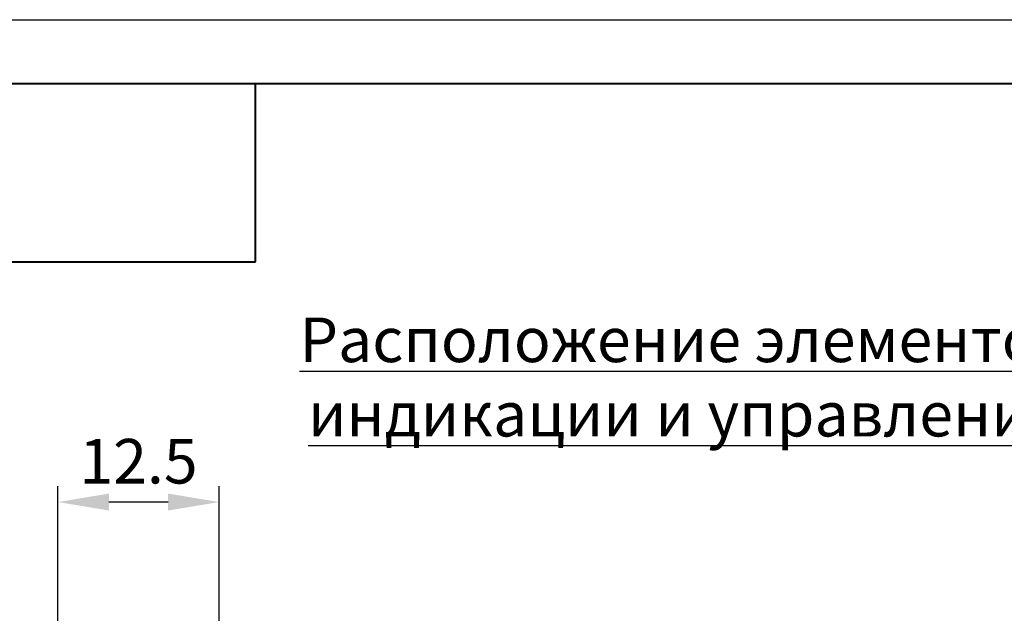
# Model space of a CAD drawing. Units: millimetres. Extents: x 2171 to 3016, y 1129 to 1426.
# Drawn here: x 2667 to 2745, y 1379 to 1426 of the extents above; entities that cross this region are included whole.
import ezdxf

# ---------------------------------------------------------------- set-up
doc = ezdxf.new("R2010")
doc.units = ezdxf.units.MM
doc.layers.add('text', color=7, linetype='Continuous', lineweight=25)
doc.layers.add('РАЗМЕРЫ', color=7, linetype='Continuous', lineweight=25)
doc.layers.add('ФОРМАТ', color=7, linetype='Continuous')
doc.styles.add('GOST', font='GOST.shx', dxfattribs={"width": 0.8, "oblique": 15, "height": 3.5})
doc.dimstyles.new('ISO-25', dxfattribs={"dimtxt": 3.5, "dimasz": 4, "dimexe": 1.25, "dimexo": 0.625, "dimgap": 1, "dimtad": 1, "dimtoh": 1, "dimdec": 1, "dimrnd": 0.5, "dimdsep": 46, "dimtxsty": 'GOST', "dimcen": 0, "dimclrd": 256, "dimclre": 256, "dimclrt": 7, "dimadec": 0, "dimazin": 2, "dimtfac": 1, "dimtdec": 1, "dimtmove": 1, "dimatfit": 1, "dimfxl": 1, "dimlwd": -1, "dimlwe": -1, "dimarcsym": 2})

# ---------------------------------------------------------------- blocks, each defined once
blk = doc.blocks.new('*D74')
at = {"layer": 'Defpoints', "color": 0}
for p in [(2670.294, 1387.876), (2670.294, 1374.876), (2682.944, 1366.126)]:
    blk.add_point(p, dxfattribs=at)
at = {"layer": 'РАЗМЕРЫ'}
for p, q in [((2670.294, 1375.501), (2670.294, 1389.126)), ((2682.944, 1366.751), (2682.944, 1389.126)), ((2678.944, 1387.876), (2674.294, 1387.876))]:
    blk.add_line(p, q, dxfattribs=at)
for points in [[(2674.294, 1388.542), (2674.294, 1387.209), (2670.294, 1387.876)], [(2678.944, 1387.209), (2678.944, 1388.542), (2682.944, 1387.876)]]:
    blk.add_solid(points, dxfattribs=at)
at = {"layer": 'РАЗМЕРЫ', "color": 7, "ltscale": 100, "insert": (2676.619, 1390.626), "char_height": 3.5, "attachment_point": 5, "style": 'GOST'}
blk.add_mtext('12.5', dxfattribs=at)

msp = doc.modelspace()

# ---------------------------------------------------------------- linework, layer by layer
at = {"layer": 'ФОРМАТ', "linetype": 'ByBlock', "ltscale": 5}
msp.add_line((2595.806, 1425.729), (3015.806, 1425.729), dxfattribs=at)
at = {"layer": 'ФОРМАТ', "linetype": 'ByBlock', "lineweight": 40, "ltscale": 5}
msp.add_line((2615.806, 1420.729), (3010.806, 1420.729), dxfattribs=at)
at = {"layer": 'ФОРМАТ', "linetype": 'Continuous', "lineweight": 40}
for p, q in [((2685.806, 1406.729), (2685.806, 1420.729)), ((2615.806, 1406.729), (2685.806, 1406.729))]:
    msp.add_line(p, q, dxfattribs=at)

# ---------------------------------------------------------------- texts
at = {"layer": 'text', "linetype": 'ByBlock', "ltscale": 5, "insert": (2688.506, 1402.358), "char_height": 3.5, "attachment_point": 1, "style": 'GOST'}
msp.add_mtext_dynamic_manual_height_columns('\\pxqc;{\\LРасположение элементов\\Pиндикации и управления}', width=62.21232, gutter_width=17.5, heights=[12.981], dxfattribs=at)

# ---------------------------------------------------------------- dimensions: what is measured, and where the dimension line sits
at = {"layer": 'РАЗМЕРЫ'}
dim = msp.add_linear_dim(base=(2670.294083, 1387.875541), p1=(2682.944081, 1366.125543), p2=(2670.294083, 1374.875543), dimstyle='ISO-25', override={"dimlfac": 1, "dimtxsty": 'GOST', "dimsah": 1, "dimtolj": 0}, dxfattribs=at)
dim.commit()
dim.dimension.update_dxf_attribs({"geometry": '*D74', "text_midpoint": (2676.619082, 1390.625886)})

doc.saveas('drawing.dxf')
